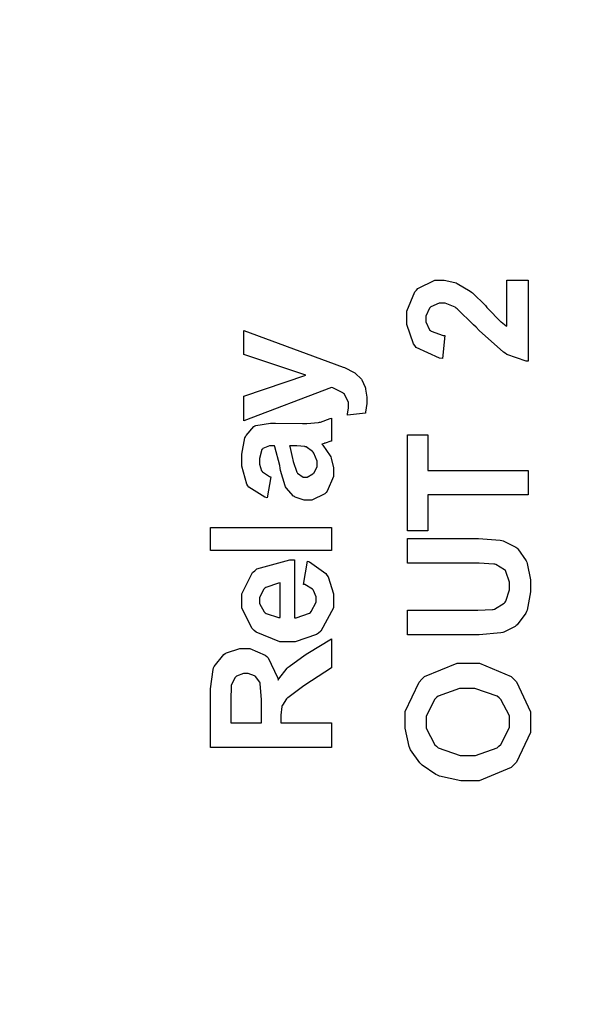
# Model space of a CAD drawing. Units: millimetres. Extents: x 0 to 420, y 0 to 297.
# Drawn here: x 78 to 85, y 147 to 160 of the extents above; entities that cross this region are included whole.
import ezdxf

# ---------------------------------------------------------------- set-up
doc = ezdxf.new("R2010")
doc.units = ezdxf.units.MM
doc.layers.add('DIMENSION', color=3, linetype='Continuous', lineweight=25)
doc.styles.get("Standard").update_dxf_attribs({"font": 'txt.shx'})
doc.dimstyles.get("Standard").update_dxf_attribs({"dimscale": 100, "dimtxt": 2.5, "dimasz": 2.5, "dimexe": 0, "dimexo": 0.5, "dimgap": 1, "dimtad": 0, "dimtoh": 1, "dimdec": 4, "dimzin": 0, "dimdsep": 46, "dimtxsty": 'Standard', "dimcen": 2.5, "dimadec": 0, "dimazin": 0, "dimtfac": 1, "dimtdec": 4, "dimtofl": 0, "dimtmove": 0, "dimatfit": 3, "dimfxl": 0, "dimtolj": 1, "dimtzin": 0, "dimarcsym": 0})

# ---------------------------------------------------------------- blocks, each defined once
blk = doc.blocks.new('*D11')
at = {"layer": 'Defpoints', "color": 0}
for p in [(16.0049999999992, 171.8550000000005), (114.5049999999992, 171.8550000000005), (114.5049999999992, 76.85500000000047)]:
    blk.add_point(p, dxfattribs=at)
at = {"layer": 'DIMENSION', "color": 0, "lineweight": -2}
for p, q in [((16.0049999999992, 171.3550000000005), (16.0049999999992, 76.85500000000047)), ((114.5049999999992, 171.3550000000005), (114.5049999999992, 76.85500000000047)), ((18.5049999999992, 76.85500000000047), (60.5049999999992, 76.85500000000047)), ((112.0049999999992, 76.85500000000047), (70.0049999999992, 76.85500000000047))]:
    blk.add_line(p, q, dxfattribs=at)
at = {"layer": 'DIMENSION', "color": 0}
for points in [[(18.5049999999992, 77.27166666666714), (18.5049999999992, 76.4383333333338), (16.0049999999992, 76.85500000000047)], [(112.0049999999992, 76.4383333333338), (112.0049999999992, 77.27166666666714), (114.5049999999992, 76.85500000000047)]]:
    blk.add_solid(points, dxfattribs=at)
at = {"layer": 'DIMENSION', "color": 0, "insert": (65.2549999999992, 76.85500000000047), "char_height": 2.5, "attachment_point": 5}
blk.add_mtext('\\A1;98.5', dxfattribs=at)

msp = doc.modelspace()

# ---------------------------------------------------------------- linework, layer by layer
at = {"color": 0}
for points in [[(83.85299262240102, 156.3502977647059), (84.121978622401, 156.3502977647059), (84.121978622401, 155.3320117647059), (84.095816622401, 155.3348057647059), (83.85451662240101, 155.4191337647059), (83.83267262240102, 155.4328497647058), (83.809050622401, 155.4465657647059), (83.50450462240102, 155.7163137647059), (83.46742062240102, 155.7577157647059), (83.435670622401, 155.7894657647059), (83.22891462240099, 155.9908877647059), (83.21773862240101, 155.9990157647059), (83.203006622401, 156.0084137647059), (83.08007062240102, 156.0581977647059), (83.04019262240101, 156.0581977647059), (83.002854622401, 156.0581977647059), (82.901000622401, 156.0142557647059), (82.89287262240103, 156.0061277647059), (82.882966622401, 155.9962217647059), (82.83877062240103, 155.8971617647059), (82.83877062240103, 155.8638877647059), (82.83877062240103, 155.8268037647059), (82.88449062240099, 155.7262197647059), (82.894142622401, 155.7178377647058), (82.902270622401, 155.7081857647059), (83.05416262240101, 155.6571317647059), (83.07600662240102, 155.6558617647059), (83.047050622401, 155.3665557647059), (83.00717262240101, 155.3706197647059), (82.717866622401, 155.5057477647059), (82.701356622401, 155.5291157647059), (82.68332262240102, 155.5512137647059), (82.59797862240103, 155.7909897647059), (82.59797862240103, 155.8709997647059), (82.59797862240103, 155.9591377647059), (82.698562622401, 156.2014537647059), (82.71888262240103, 156.2238057647058), (82.73844062240101, 156.2441257647059), (82.949260622401, 156.3502977647059), (83.020888622401, 156.3502977647059), (83.069148622401, 156.3502977647059), (83.20021262240101, 156.3200717647059), (83.21672262240102, 156.3147377647059), (83.23196262240103, 156.3076257647059), (83.39299862240102, 156.2113597647059), (83.41077862240101, 156.1986597647059), (83.42195462240099, 156.1892617647059), (83.583244622401, 156.0292417647059), (83.60381862240101, 156.0073977647059), (83.62439262240102, 155.9837757647059), (83.76637862240099, 155.8377257647059), (83.773490622401, 155.8321377647059), (83.78009462240101, 155.8255337647059), (83.84638862240101, 155.7757497647059), (83.85299262240102, 155.7729557647059), (83.85299262240102, 156.3502977647059)], [(80.55429462240102, 154.5865217647059), (80.55429462240102, 154.8951317647059), (81.33280462240103, 155.1597997647059), (80.55429462240102, 155.4160857647059), (80.55429462240102, 155.7163137647059), (81.609664622401, 155.3294717647059), (81.802704622401, 155.2603837647059), (81.81794462240103, 155.2535257647059), (81.93884862240103, 155.1915497647059), (81.948754622401, 155.1859617647059), (81.95688262240103, 155.1806277647059), (82.02597062240102, 155.1143337647059), (82.03130462240102, 155.1074757647059), (82.03562262240101, 155.0990937647059), (82.07550062240102, 155.0068917647059), (82.07956462240102, 154.9957157647059), (82.082612622401, 154.9847937647059), (82.09759862240102, 154.8814157647059), (82.09759862240102, 154.8468717647059), (82.09759862240102, 154.8054697647059), (82.082612622401, 154.6954877647059), (82.07956462240102, 154.6817717647059), (81.853504622401, 154.6566257647059), (81.85502862240102, 154.6680557647059), (81.86595062240102, 154.7506057647059), (81.86595062240102, 154.7795617647059), (81.86595062240102, 154.8168997647059), (81.81642062240101, 154.9212937647059), (81.80676862240102, 154.9296757647058), (81.79559262240102, 154.9378037647059), (81.67037062240101, 155.0013037647059), (81.65538462240102, 155.0056217647059), (80.55429462240102, 154.5865217647059)], [(80.89338462240102, 153.8837037647059), (80.846394622401, 153.6220837647059), (80.81896262240102, 153.6286877647059), (80.61881062240101, 153.7556877647059), (80.60661862240102, 153.7732137647059), (80.59264862240099, 153.7912477647059), (80.530672622401, 154.0203557647059), (80.530672622401, 154.0970637647059), (80.530672622401, 154.1691997647059), (80.56953462240102, 154.3716377647059), (80.577662622401, 154.3881477647059), (80.58452062240102, 154.4033877647059), (80.68104062240101, 154.5148937647058), (80.69323262240101, 154.5220057647059), (80.704154622401, 154.5273397647059), (80.89059062240099, 154.5590897647059), (80.954090622401, 154.5590897647059), (81.292672622401, 154.5547717647059), (81.34525062240101, 154.5547717647059), (81.49257062240102, 154.5669637647059), (81.50349262240101, 154.5700117647059), (81.51466862240102, 154.5712817647059), (81.63862062240102, 154.6139537647059), (81.652590622401, 154.6210657647059), (81.652590622401, 154.3327757647059), (81.64674862240099, 154.3302357647059), (81.576644622401, 154.3081377647059), (81.568516622401, 154.3053437647059), (81.56292862240102, 154.3038197647059), (81.533972622401, 154.2944217647059), (81.533972622401, 154.2944217647059), (81.54489462240099, 154.2819757647059), (81.63735062240102, 154.1496417647058), (81.64446262240102, 154.1359257647059), (81.64954262240101, 154.1206857647059), (81.680022622401, 153.9967337647059), (81.680022622401, 153.9553317647059), (81.680022622401, 153.8880217647059), (81.60128262240102, 153.7059037647059), (81.58604262240101, 153.6893937647059), (81.571310622401, 153.6728837647059), (81.40976662240101, 153.5916037647059), (81.356172622401, 153.5916037647059), (81.313500622401, 153.5916037647059), (81.20047062240099, 153.6286877647059), (81.18929462240101, 153.6370697647059), (81.17684862240102, 153.6439277647059), (81.08490062240102, 153.7473057647059), (81.079312622401, 153.7610217647059), (81.072200622401, 153.7732137647059), (81.01581262240103, 153.9662537647059), (81.011748622401, 153.9926697647059), (81.004890622401, 154.0256897647059), (80.944184622401, 154.2598777647059), (80.93885062240099, 154.2735937647059), (80.90989462240103, 154.2735937647059), (80.87941462240101, 154.2735937647059), (80.79381662240101, 154.2408277647059), (80.788482622401, 154.2337157647059), (80.781370622401, 154.2255877647059), (80.75266862240102, 154.1138277647059), (80.75266862240102, 154.0767437647059), (80.75266862240102, 154.0449937647059), (80.778576622401, 153.9609197647059), (80.784418622401, 153.9540617647059), (80.788482622401, 153.9472037647059), (80.87941462240101, 153.8880217647059), (80.89338462240102, 153.8837037647059)], [(84.121978622401, 153.6576437647059), (82.86239262240099, 153.6576437647059), (82.86239262240099, 153.2098417647059), (82.606106622401, 153.2098417647059), (82.606106622401, 154.4115157647059), (82.86239262240099, 154.4115157647059), (82.86239262240099, 153.9649837647059), (84.121978622401, 153.9649837647059), (84.121978622401, 153.6576437647059)], [(81.127572622401, 154.2735937647059), (81.13036662240103, 154.2639417647059), (81.16745062240102, 154.1166217647059), (81.17151462240102, 154.0970637647059), (81.17557862240102, 154.0767437647059), (81.21850462240101, 153.9444097647059), (81.22256862240101, 153.9388217647059), (81.22942662240101, 153.9291697647059), (81.299784622401, 153.8824337647059), (81.32442262240099, 153.8824337647059), (81.35083862240103, 153.8824337647059), (81.422466622401, 153.9207877647059), (81.43059462240103, 153.9291697647059), (81.43770662240101, 153.9360277647059), (81.474790622401, 154.0145137647059), (81.474790622401, 154.0421997647059), (81.474790622401, 154.0795377647059), (81.43186462240101, 154.1813917647059), (81.42399062240102, 154.1938377647059), (81.41687862240101, 154.2019657647059), (81.335598622401, 154.2598777647059), (81.32569262240102, 154.2626717647059), (81.31908862240101, 154.2639417647059), (81.21850462240101, 154.2735937647059), (81.18548462240099, 154.2735937647059), (81.127572622401, 154.2735937647059)], [(81.652590622401, 152.9634617647059), (80.13671862240099, 152.9634617647059), (80.13671862240099, 153.2525137647059), (81.652590622401, 153.2525137647059), (81.652590622401, 152.9634617647059)], [(82.606106622401, 151.9063137647059), (82.606106622401, 152.2136537647059), (83.427288622401, 152.2136537647059), (83.490788622401, 152.2136537647059), (83.67138262240101, 152.2217817647059), (83.682304622401, 152.2245757647059), (83.69754462240101, 152.2273697647059), (83.82022662240101, 152.3043317647059), (83.82987862240103, 152.3170317647059), (83.83927662240103, 152.3279537647059), (83.88779062240101, 152.4699397647059), (83.88779062240101, 152.5181997647059), (83.88779062240101, 152.5664597647059), (83.842070622401, 152.7013337647059), (83.83394262240103, 152.7125097647059), (83.82429062240101, 152.7221617647058), (83.71557862240101, 152.7884557647059), (83.70287862240102, 152.7907417647059), (83.68916262240103, 152.7922657647059), (83.50450462240102, 152.8031877647059), (83.443798622401, 152.8031877647059), (82.606106622401, 152.8031877647059), (82.606106622401, 153.1107817647059), (83.40265062240101, 153.1107817647059), (83.49891662240103, 153.1107817647059), (83.77044262240099, 153.0899537647059), (83.79000062240101, 153.0858897647059), (83.80752662240101, 153.0818257647059), (83.96627662240101, 153.0061337647059), (83.97999262240103, 152.9947037647059), (83.99243862240101, 152.9825117647059), (84.09429262240101, 152.8349377647059), (84.10242062240101, 152.8174117647059), (84.10953262240099, 152.7978537647058), (84.149410622401, 152.5938917647059), (84.149410622401, 152.5263277647059), (84.149410622401, 152.4437777647059), (84.10673862240102, 152.2161937647058), (84.09861062240103, 152.1984137647059), (84.09022862240101, 152.1791097647059), (83.98151662240099, 152.0330597647059), (83.96881662240102, 152.0236617647059), (83.955100622401, 152.0109617647059), (83.81463862240099, 151.9393337647059), (83.800922622401, 151.9365397647059), (83.77857062240102, 151.9312057647059), (83.506028622401, 151.9063137647059), (83.41484262240101, 151.9063137647059), (82.606106622401, 151.9063137647059)], [(81.30537262240102, 152.5385197647059), (81.35337862240101, 152.8296037647059), (81.379794622401, 152.8196977647059), (81.582232622401, 152.6723777647059), (81.59747262240103, 152.6533277647059), (81.61118862240102, 152.6324997647059), (81.680022622401, 152.4214257647059), (81.680022622401, 152.3525917647059), (81.680022622401, 152.2451497647059), (81.52152662240101, 151.9505097647059), (81.49130062240101, 151.9268877647059), (81.466662622401, 151.9088537647059), (81.20047062240099, 151.8191917647059), (81.11233262240103, 151.8191917647059), (81.004890622401, 151.8191917647059), (80.70974262240102, 151.9378097647059), (80.68510462240101, 151.9614317647059), (80.65894262240101, 151.9847997647059), (80.530672622401, 152.2382917647059), (80.530672622401, 152.3238897647059), (80.530672622401, 152.4188857647059), (80.66427662240102, 152.6850777647059), (80.69196262240101, 152.7081917647059), (80.71837862240099, 152.7315597647059), (81.13290662240101, 152.8448437647059), (81.18929462240101, 152.8448437647059), (81.18929462240101, 152.1184037647059), (81.21012262240103, 152.1184037647059), (81.378270622401, 152.1763157647059), (81.39071662240102, 152.1872377647059), (81.40163862240101, 152.1984137647059), (81.46234462240102, 152.3157617647059), (81.46234462240102, 152.3553857647059), (81.46234462240102, 152.3830717647058), (81.42907062240101, 152.4618117647059), (81.42399062240102, 152.4699397647059), (81.41687862240101, 152.4767977647059), (81.31908862240101, 152.5347097647059), (81.30537262240102, 152.5385197647059)], [(81.011748622401, 152.5565537647059), (80.98965062240103, 152.5552837647058), (80.82988462240101, 152.5001657647059), (80.81896262240102, 152.4905137647059), (80.807532622401, 152.4795917647059), (80.75266862240102, 152.3749437647059), (80.75266862240102, 152.3403997647059), (80.75266862240102, 152.3005217647059), (80.81032662240102, 152.1928257647059), (80.822772622401, 152.1834277647059), (80.83394862240101, 152.1719977647058), (80.990920622401, 152.1227217647059), (81.011748622401, 152.1239917647059), (81.011748622401, 152.5565537647059)], [(81.652590622401, 150.4953437647059), (80.13671862240099, 150.4953437647059), (80.13671862240099, 151.1415197647059), (80.13671862240099, 151.2283877647059), (80.16973862240101, 151.4734977647059), (80.17634262240102, 151.4930557647059), (80.183454622401, 151.5105817647059), (80.30486662240102, 151.6581557647059), (80.322392622401, 151.6708557647059), (80.33915662240102, 151.6817777647059), (80.50603462240102, 151.7353717647059), (80.56242262240102, 151.7353717647059), (80.632526622401, 151.7353717647059), (80.82404262240101, 151.6528217647059), (80.84360062240103, 151.6363117647059), (80.861634622401, 151.6182777647059), (80.97872862240101, 151.3701197647059), (80.98406262240101, 151.3370997647059), (80.992444622401, 151.3536097647059), (81.09861662240101, 151.4902617647059), (81.111062622401, 151.5011837647059), (81.12198462240102, 151.5105817647059), (81.32569262240102, 151.6556157647059), (81.356172622401, 151.6746657647059), (81.652590622401, 151.8580537647059), (81.652590622401, 151.4930557647059), (81.32162862240102, 151.2738537647059), (81.29165662240104, 151.2530257647059), (81.10674462240101, 151.1178977647059), (81.100140622401, 151.1112937647059), (81.09150462240103, 151.1029117647059), (81.03943462240102, 151.0269657647059), (81.03664062240102, 151.0203617647059), (81.03359262240099, 151.0104557647059), (81.019876622401, 150.8989497647059), (81.019876622401, 150.8628817647059), (81.019876622401, 150.8026837647059), (81.652590622401, 150.8026837647059), (81.652590622401, 150.4953437647059)], [(83.372170622401, 150.0790377647058), (83.27463462240101, 150.0790377647058), (83.00996662240101, 150.1369497647059), (82.98355062240103, 150.1491417647059), (82.964500622401, 150.1572697647059), (82.79076462240101, 150.2748717647059), (82.77577862240102, 150.2911277647059), (82.76053862240099, 150.3048437647059), (82.64446062240103, 150.4674037647059), (82.63785662240102, 150.4854377647059), (82.626934622401, 150.5090597647059), (82.57842062240101, 150.7363897647059), (82.57842062240101, 150.8136057647059), (82.57842062240101, 150.9472097647059), (82.752156622401, 151.3152557647059), (82.78670062240101, 151.3492917647059), (82.82099062240101, 151.3825657647059), (83.23043862240101, 151.5507137647059), (83.36658262240101, 151.5507137647059), (83.510092622401, 151.5507137647059), (83.905570622401, 151.3840897647059), (83.94138462240102, 151.3508157647059), (83.975928622401, 151.3165257647059), (84.149410622401, 150.9416217647058), (84.149410622401, 150.8176697647059), (84.149410622401, 150.6825417647059), (83.975928622401, 150.3104317647059), (83.94138462240102, 150.2774117647058), (83.90709462240099, 150.2443917647059), (83.506028622401, 150.0790377647058), (83.372170622401, 150.0790377647058)], [(80.778576622401, 150.8026837647059), (80.778576622401, 151.0284897647059), (80.778576622401, 151.0975777647059), (80.762320622401, 151.2944277647059), (80.75952662240101, 151.3038257647059), (80.75546262240101, 151.3124617647059), (80.70313862240101, 151.3825657647059), (80.696026622401, 151.3881537647059), (80.68789862240101, 151.3934877647059), (80.60788862240102, 151.4199037647059), (80.58172662240099, 151.4199037647059), (80.549976622401, 151.4199037647059), (80.46336262240101, 151.3868837647059), (80.45625062240103, 151.3797717647059), (80.448122622401, 151.3729137647059), (80.39833862240101, 151.2763937647059), (80.39706862240101, 151.2639477647058), (80.39554462240102, 151.2573437647059), (80.39300462240101, 151.0947837647059), (80.39300462240101, 151.0406817647059), (80.39300462240101, 150.8026837647059), (80.778576622401, 150.8026837647059)], [(83.362772622401, 150.3945057647059), (83.460562622401, 150.3945057647059), (83.730564622401, 150.4925497647059), (83.75393262240101, 150.5128697647059), (83.77628462240102, 150.5324277647059), (83.88779062240101, 150.7447717647059), (83.88779062240101, 150.8163997647059), (83.88779062240101, 150.8908217647059), (83.77628462240102, 151.0975777647059), (83.755456622401, 151.1178977647059), (83.73310462240102, 151.1374557647059), (83.45243462240103, 151.2349917647059), (83.35845462240101, 151.2349917647059), (83.26066462240101, 151.2349917647059), (82.99066262240103, 151.1387257647059), (82.96983462240101, 151.1206917647059), (82.94799062240102, 151.1013877647059), (82.84181862240101, 150.8865037647059), (82.84181862240101, 150.8163997647059), (82.84181862240101, 150.7391837647059), (82.94799062240102, 150.5296337647059), (82.96983462240101, 150.5100757647059), (82.99066262240103, 150.4910257647059), (83.26879262240101, 150.3945057647059), (83.362772622401, 150.3945057647059)]]:
    msp.add_lwpolyline(points, close=True, dxfattribs=at)

# ---------------------------------------------------------------- dimensions: what is measured, and where the dimension line sits
at = {"layer": 'DIMENSION'}
dim = msp.add_linear_dim(base=(114.5049999999992, 76.85500000000047), p1=(16.0049999999992, 171.8550000000005), p2=(114.5049999999992, 171.8550000000005), dimstyle='Standard', override={"dimscale": 1, "dimdec": 1, "dimlfac": 1, "dimtxsty": 'Standard', "dimsah": 1, "dimtolj": 1}, dxfattribs=at)
dim.commit()
dim.dimension.update_dxf_attribs({"geometry": '*D11', "text_midpoint": (65.2549999999992, 76.85500000000047)})

doc.saveas('drawing.dxf')
